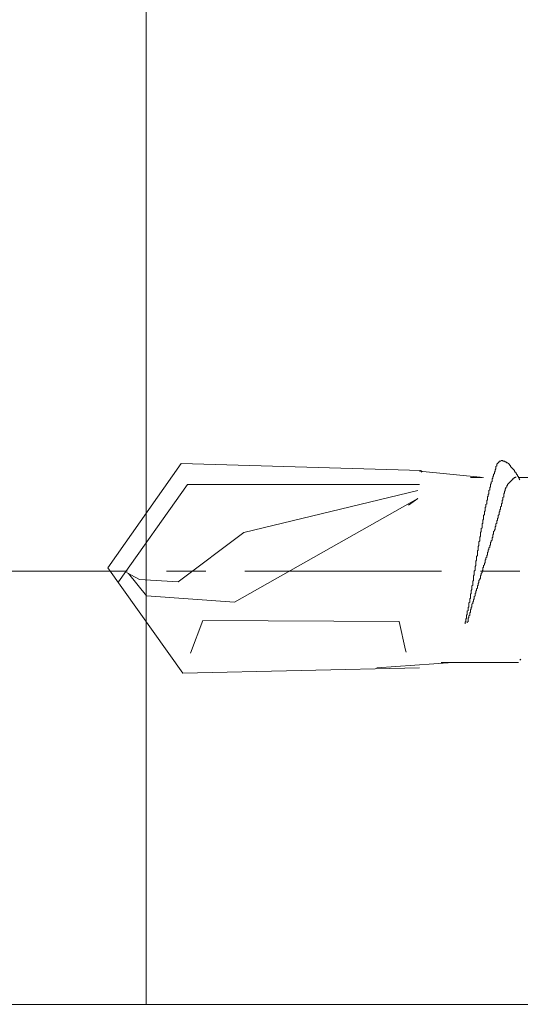
# Model space of a CAD drawing. Units: millimetres. Extents: x -4640 to 5402, y 7532 to 10228.
# Drawn here: x -1222 to -1214, y 8695 to 8711 of the extents above; entities that cross this region are included whole.
import ezdxf
from ezdxf import colors
from ezdxf.entities.mleader import LeaderData, LeaderLine
from ezdxf.math import Vec2, Vec3

# ---------------------------------------------------------------- set-up
doc = ezdxf.new("R2010")
doc.units = ezdxf.units.MM
doc.linetypes.add('CENTER', pattern=[50.8, 31.75, -6.35, 6.35, -6.35])
doc.layers.get('0').update_dxf_attribs({"lineweight": 18})
for name, color, linetype, lineweight in [('J-M金具(本体)', 31, 'Continuous', 15), ('ファスナー', 7, 'Continuous', 13), ('基準線', 1, 'CENTER', 9), ('寸法', 4, 'Continuous', 9)]:
    doc.layers.add(name, color=color, linetype=linetype, lineweight=lineweight)
doc.styles.add('明朝', font='txt')

# ---------------------------------------------------------------- blocks, each defined once
blk = doc.blocks.new('_Open30')
at = {"color": 0, "linetype": 'ByBlock', "lineweight": -2}
for p, q in [((-1, 0.2679), (0, 0)), ((0, 0), (-1, -0.2679)), ((0, 0), (-1, 0))]:
    blk.add_line(p, q, dxfattribs=at)

msp = doc.modelspace()

# ---------------------------------------------------------------- linework, layer by layer
at = {"layer": 'J-M金具(本体)', "ltscale": 0.5}
for p, q in [((-1219.842, 8805.051), (-1219.842, 8695.051)), ((-1253.763, 8695.051), (-1208.363, 8695.051))]:
    msp.add_line(p, q, dxfattribs=at)
at = {"layer": 'ファスナー'}
for p, q in [((-1214.388, 8703.564), (-1215.426, 8703.664)), ((-1214.413, 8703.564), (-1214.601, 8703.564)), ((-1213.163, 8703.564), (-1213.826, 8703.564)), ((-1214.888, 8700.576), (-1216.113, 8700.489)), ((-1213.826, 8700.576), (-1215.076, 8700.576))]:
    msp.add_line(p, q, dxfattribs=at)
for points in [[(-1215.388, 8703.651), (-1215.401, 8703.676), (-1219.276, 8703.789), (-1220.463, 8702.101), (-1219.251, 8700.401), (-1215.426, 8700.489)], [(-1213.801, 8703.526), (-1213.813, 8703.539), (-1213.813, 8703.551), (-1213.826, 8703.564), (-1213.826, 8703.576), (-1213.838, 8703.589), (-1213.838, 8703.601), (-1213.851, 8703.614), (-1213.863, 8703.626), (-1213.863, 8703.639), (-1213.876, 8703.651), (-1213.888, 8703.664), (-1213.888, 8703.676), (-1213.901, 8703.689), (-1213.913, 8703.701), (-1213.926, 8703.714), (-1213.938, 8703.726), (-1213.951, 8703.739), (-1213.951, 8703.751), (-1213.963, 8703.764), (-1213.976, 8703.776), (-1213.988, 8703.789), (-1214.001, 8703.801), (-1214.013, 8703.801), (-1214.026, 8703.814), (-1214.038, 8703.814), (-1214.051, 8703.826), (-1214.063, 8703.826), (-1214.076, 8703.826), (-1214.076, 8703.839), (-1214.088, 8703.839), (-1214.101, 8703.839), (-1214.113, 8703.826), (-1214.126, 8703.826), (-1214.138, 8703.826), (-1214.138, 8703.814), (-1214.151, 8703.801), (-1214.163, 8703.789), (-1214.176, 8703.776), (-1214.176, 8703.764), (-1214.176, 8703.751), (-1214.188, 8703.739), (-1214.188, 8703.726), (-1214.188, 8703.714), (-1214.188, 8703.701), (-1214.201, 8703.689), (-1214.201, 8703.676), (-1214.201, 8703.664), (-1214.213, 8703.651), (-1214.213, 8703.639), (-1214.213, 8703.626), (-1214.226, 8703.614), (-1214.226, 8703.601), (-1214.226, 8703.589), (-1214.238, 8703.576), (-1214.238, 8703.564), (-1214.238, 8703.551), (-1214.251, 8703.539), (-1214.251, 8703.526), (-1214.251, 8703.514), (-1214.251, 8703.501), (-1214.263, 8703.489), (-1214.263, 8703.476), (-1214.263, 8703.464), (-1214.276, 8703.451), (-1214.276, 8703.439), (-1214.276, 8703.426), (-1214.276, 8703.414), (-1214.288, 8703.401), (-1214.288, 8703.389), (-1214.288, 8703.376), (-1214.288, 8703.364), (-1214.301, 8703.351), (-1214.301, 8703.339), (-1214.301, 8703.326), (-1214.301, 8703.314), (-1214.301, 8703.301), (-1214.313, 8703.289), (-1214.313, 8703.276), (-1214.313, 8703.264), (-1214.326, 8703.251), (-1214.326, 8703.239), (-1214.326, 8703.226), (-1214.326, 8703.214), (-1214.326, 8703.201), (-1214.338, 8703.189), (-1214.338, 8703.176), (-1214.338, 8703.164), (-1214.338, 8703.151), (-1214.338, 8703.139), (-1214.351, 8703.126), (-1214.351, 8703.114), (-1214.351, 8703.101), (-1214.351, 8703.089), (-1214.363, 8703.076), (-1214.363, 8703.064), (-1214.363, 8703.051), (-1214.363, 8703.039), (-1214.363, 8703.026), (-1214.376, 8703.014), (-1214.376, 8703.001), (-1214.376, 8702.989), (-1214.376, 8702.976), (-1214.376, 8702.964), (-1214.388, 8702.951), (-1214.388, 8702.939), (-1214.388, 8702.926), (-1214.388, 8702.914), (-1214.388, 8702.901), (-1214.388, 8702.889), (-1214.401, 8702.876), (-1214.401, 8702.864), (-1214.401, 8702.851), (-1214.401, 8702.839), (-1214.401, 8702.826), (-1214.413, 8702.814), (-1214.413, 8702.801), (-1214.413, 8702.789), (-1214.413, 8702.776), (-1214.413, 8702.764), (-1214.413, 8702.751), (-1214.426, 8702.739), (-1214.426, 8702.726), (-1214.426, 8702.714), (-1214.426, 8702.701), (-1214.426, 8702.689), (-1214.438, 8702.676), (-1214.438, 8702.664), (-1214.438, 8702.651), (-1214.438, 8702.639), (-1214.438, 8702.626), (-1214.438, 8702.614), (-1214.451, 8702.601), (-1214.451, 8702.589), (-1214.451, 8702.576), (-1214.451, 8702.564), (-1214.451, 8702.551), (-1214.451, 8702.539), (-1214.463, 8702.526), (-1214.463, 8702.514), (-1214.463, 8702.501), (-1214.463, 8702.489), (-1214.463, 8702.476), (-1214.463, 8702.464), (-1214.476, 8702.451), (-1214.476, 8702.439), (-1214.476, 8702.426), (-1214.476, 8702.414), (-1214.476, 8702.401), (-1214.476, 8702.389), (-1214.488, 8702.376), (-1214.488, 8702.364), (-1214.488, 8702.351), (-1214.488, 8702.339), (-1214.488, 8702.326), (-1214.488, 8702.314), (-1214.488, 8702.301), (-1214.501, 8702.289), (-1214.501, 8702.276), (-1214.501, 8702.264), (-1214.501, 8702.251), (-1214.501, 8702.239), (-1214.501, 8702.226), (-1214.513, 8702.214), (-1214.513, 8702.201), (-1214.513, 8702.189), (-1214.513, 8702.176), (-1214.513, 8702.164), (-1214.513, 8702.151), (-1214.513, 8702.139), (-1214.526, 8702.126), (-1214.526, 8702.114), (-1214.526, 8702.101), (-1214.526, 8702.089), (-1214.526, 8702.076), (-1214.526, 8702.064), (-1214.538, 8702.051), (-1214.538, 8702.039), (-1214.538, 8702.026), (-1214.538, 8702.014), (-1214.538, 8702.001), (-1214.538, 8701.989), (-1214.551, 8701.976), (-1214.551, 8701.964), (-1214.551, 8701.951), (-1214.551, 8701.939), (-1214.551, 8701.926), (-1214.551, 8701.914), (-1214.551, 8701.901), (-1214.563, 8701.889), (-1214.563, 8701.876), (-1214.563, 8701.864), (-1214.563, 8701.851), (-1214.563, 8701.839), (-1214.563, 8701.826), (-1214.576, 8701.814), (-1214.576, 8701.801), (-1214.576, 8701.789), (-1214.576, 8701.776), (-1214.576, 8701.764), (-1214.576, 8701.751), (-1214.588, 8701.739), (-1214.588, 8701.726), (-1214.588, 8701.714), (-1214.588, 8701.701), (-1214.588, 8701.689), (-1214.601, 8701.676), (-1214.601, 8701.664), (-1214.601, 8701.651), (-1214.601, 8701.639), (-1214.601, 8701.626), (-1214.601, 8701.614), (-1214.613, 8701.601), (-1214.613, 8701.589), (-1214.613, 8701.576), (-1214.613, 8701.564), (-1214.613, 8701.551), (-1214.626, 8701.539), (-1214.626, 8701.526), (-1214.626, 8701.514), (-1214.626, 8701.501), (-1214.626, 8701.489), (-1214.626, 8701.476), (-1214.638, 8701.464), (-1214.638, 8701.451), (-1214.638, 8701.439), (-1214.638, 8701.426), (-1214.638, 8701.414), (-1214.651, 8701.401), (-1214.651, 8701.389), (-1214.651, 8701.376), (-1214.651, 8701.364), (-1214.651, 8701.351), (-1214.663, 8701.339), (-1214.663, 8701.326), (-1214.663, 8701.314), (-1214.663, 8701.301), (-1214.663, 8701.289), (-1214.676, 8701.276), (-1214.676, 8701.264), (-1214.676, 8701.251), (-1214.676, 8701.239), (-1214.688, 8701.226), (-1214.688, 8701.214), (-1214.688, 8701.201)], [(-1215.426, 8703.451), (-1219.176, 8703.451), (-1220.288, 8701.876)], [(-1213.863, 8703.576), (-1213.876, 8703.564), (-1213.888, 8703.564), (-1213.901, 8703.551), (-1213.901, 8703.539), (-1213.913, 8703.539), (-1213.926, 8703.526), (-1213.938, 8703.514), (-1213.951, 8703.501), (-1213.963, 8703.489), (-1213.976, 8703.476), (-1213.988, 8703.464), (-1214.001, 8703.451), (-1214.001, 8703.439), (-1214.013, 8703.426), (-1214.013, 8703.414), (-1214.026, 8703.401), (-1214.026, 8703.389), (-1214.038, 8703.376), (-1214.038, 8703.364), (-1214.038, 8703.351), (-1214.051, 8703.339), (-1214.051, 8703.326), (-1214.051, 8703.314), (-1214.063, 8703.301), (-1214.063, 8703.289), (-1214.063, 8703.276), (-1214.063, 8703.264), (-1214.063, 8703.251), (-1214.076, 8703.239), (-1214.076, 8703.226), (-1214.076, 8703.214), (-1214.076, 8703.201), (-1214.088, 8703.189), (-1214.088, 8703.176), (-1214.088, 8703.164), (-1214.088, 8703.151), (-1214.101, 8703.139), (-1214.101, 8703.126), (-1214.101, 8703.114), (-1214.101, 8703.101), (-1214.113, 8703.089), (-1214.113, 8703.076), (-1214.113, 8703.064), (-1214.113, 8703.051), (-1214.126, 8703.039), (-1214.126, 8703.026), (-1214.126, 8703.014), (-1214.138, 8703.001), (-1214.138, 8702.989), (-1214.138, 8702.976), (-1214.138, 8702.964), (-1214.151, 8702.951), (-1214.151, 8702.939), (-1214.151, 8702.926), (-1214.151, 8702.914), (-1214.163, 8702.901), (-1214.163, 8702.889), (-1214.163, 8702.876), (-1214.176, 8702.864), (-1214.176, 8702.851), (-1214.176, 8702.839), (-1214.176, 8702.826), (-1214.188, 8702.814), (-1214.188, 8702.801), (-1214.188, 8702.789), (-1214.188, 8702.776), (-1214.201, 8702.764), (-1214.201, 8702.751), (-1214.201, 8702.739), (-1214.201, 8702.726), (-1214.213, 8702.714), (-1214.213, 8702.701), (-1214.226, 8702.689), (-1214.226, 8702.676), (-1214.226, 8702.664), (-1214.226, 8702.651), (-1214.238, 8702.639), (-1214.238, 8702.626), (-1214.238, 8702.614), (-1214.238, 8702.601), (-1214.251, 8702.589), (-1214.251, 8702.576), (-1214.251, 8702.564), (-1214.251, 8702.551), (-1214.263, 8702.539), (-1214.263, 8702.526), (-1214.276, 8702.514), (-1214.276, 8702.501), (-1214.276, 8702.489), (-1214.276, 8702.476), (-1214.288, 8702.464), (-1214.288, 8702.451), (-1214.288, 8702.439), (-1214.301, 8702.426), (-1214.301, 8702.414), (-1214.301, 8702.401), (-1214.313, 8702.389), (-1214.313, 8702.376), (-1214.313, 8702.364), (-1214.326, 8702.351), (-1214.326, 8702.339), (-1214.326, 8702.326), (-1214.326, 8702.314), (-1214.338, 8702.301), (-1214.338, 8702.289), (-1214.338, 8702.276), (-1214.351, 8702.264), (-1214.351, 8702.251), (-1214.351, 8702.239), (-1214.363, 8702.226), (-1214.363, 8702.214), (-1214.363, 8702.201), (-1214.363, 8702.189), (-1214.376, 8702.176), (-1214.376, 8702.164), (-1214.376, 8702.151), (-1214.388, 8702.139), (-1214.388, 8702.126), (-1214.388, 8702.114), (-1214.401, 8702.101), (-1214.401, 8702.089), (-1214.401, 8702.076), (-1214.401, 8702.064), (-1214.413, 8702.051), (-1214.413, 8702.039), (-1214.413, 8702.026), (-1214.426, 8702.014), (-1214.426, 8702.001), (-1214.426, 8701.989), (-1214.438, 8701.976), (-1214.438, 8701.964), (-1214.438, 8701.951), (-1214.438, 8701.939), (-1214.451, 8701.926), (-1214.451, 8701.914), (-1214.463, 8701.901), (-1214.463, 8701.889), (-1214.463, 8701.876), (-1214.463, 8701.864), (-1214.476, 8701.851), (-1214.476, 8701.839), (-1214.476, 8701.826), (-1214.488, 8701.814), (-1214.488, 8701.801), (-1214.488, 8701.789), (-1214.488, 8701.776), (-1214.501, 8701.764), (-1214.501, 8701.751), (-1214.501, 8701.739), (-1214.513, 8701.726), (-1214.513, 8701.714), (-1214.513, 8701.701), (-1214.526, 8701.689), (-1214.526, 8701.676), (-1214.526, 8701.664), (-1214.526, 8701.651), (-1214.538, 8701.639), (-1214.538, 8701.626), (-1214.538, 8701.614), (-1214.538, 8701.601), (-1214.551, 8701.589), (-1214.551, 8701.576), (-1214.551, 8701.564), (-1214.563, 8701.551), (-1214.563, 8701.539), (-1214.563, 8701.526), (-1214.576, 8701.514), (-1214.576, 8701.501), (-1214.576, 8701.489), (-1214.576, 8701.476), (-1214.588, 8701.464), (-1214.588, 8701.451), (-1214.588, 8701.439), (-1214.601, 8701.426), (-1214.601, 8701.414), (-1214.601, 8701.401), (-1214.601, 8701.389), (-1214.613, 8701.376), (-1214.613, 8701.364), (-1214.613, 8701.351), (-1214.613, 8701.339), (-1214.626, 8701.326), (-1214.626, 8701.314), (-1214.626, 8701.301), (-1214.638, 8701.289), (-1214.638, 8701.276), (-1214.638, 8701.264), (-1214.638, 8701.251), (-1214.638, 8701.239), (-1214.651, 8701.226), (-1214.651, 8701.214)], [(-1215.451, 8703.351), (-1218.263, 8702.676), (-1219.326, 8701.876), (-1219.951, 8701.914), (-1220.163, 8702.026)], [(-1215.601, 8703.114), (-1215.451, 8703.226), (-1218.413, 8701.551), (-1219.838, 8701.651), (-1220.126, 8702.014)], [(-1215.638, 8700.739), (-1215.651, 8700.776), (-1215.751, 8701.239), (-1218.926, 8701.251), (-1219.126, 8700.726)], [(-1213.801, 8700.614), (-1213.788, 8700.626)]]:
    msp.add_lwpolyline(points, dxfattribs=at)
at = {"layer": '基準線', "ltscale": 0.1}
msp.add_line((-1199.831, 8702.051), (-1222.329, 8702.051), dxfattribs=at)

# ---------------------------------------------------------------- leaders
at = {"layer": '寸法', "ltscale": 0.5}
ml = msp.add_multileader_mtext('Standard', dxfattribs=at)
ml.set_content('', color=256, style='明朝')
ml.set_leader_properties()
ml.set_arrow_properties(name='OPEN30')
ml.build(insert=Vec2(0, 0))
ml.multileader.update_dxf_attribs({"dogleg_length": 1, "arrow_head_size": 4.5, "scale": 3})
ctx = ml.context
ctx.base_point, ctx.scale, ctx.char_height, ctx.arrow_head_size, ctx.landing_gap_size, ctx.plane_origin = Vec3(-1174.618, 8757.153), 3, 9, 4.5, 3, Vec3(-1246.702, 8703.664)
notes = []
notes.append((ctx, [(0, (1, 1, 0), (-1177.618, 8757.153), (1, 0), 3, [(0, [(-1258.026, 8706.051)], 0, [])])]))
ctx.mtext.insert, ctx.mtext.flow_direction = Vec3(-1171.618, 8761.653), 5
for ctx, leaders in notes:
    for number, flags, end, landing, length, lines in leaders:
        leader = LeaderData()
        leader.index, (leader.has_last_leader_line, leader.has_dogleg_vector, leader.attachment_direction) = number, flags
        leader.last_leader_point, leader.dogleg_vector, leader.dogleg_length = Vec3(end), Vec3(landing), length
        for number, points, colour, breaks in lines:
            line = LeaderLine()
            line.index, line.vertices, line.color, line.breaks = number, Vec3.list(points), colors.encode_raw_color(colour), breaks
            leader.lines.append(line)
        ctx.leaders.append(leader)

doc.saveas('drawing.dxf')
